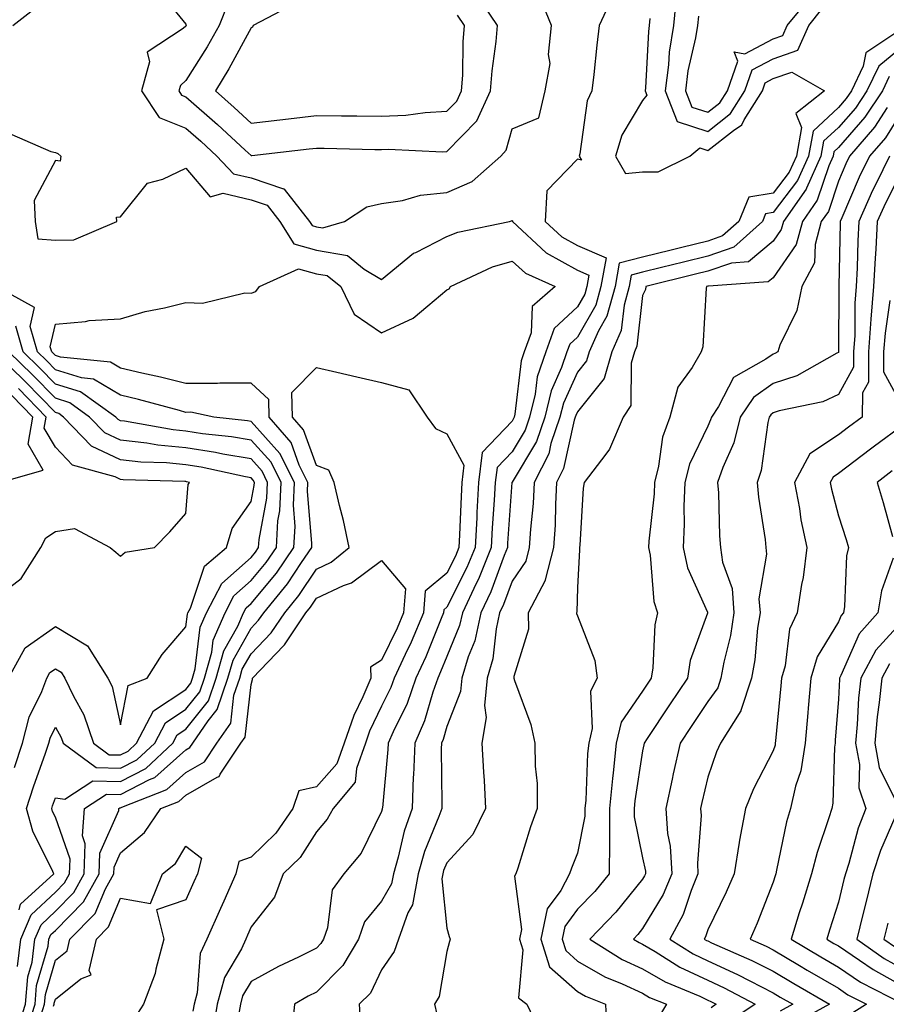
# Model space of a CAD drawing. Units: inches. Extents: x 1013363 to 1016003, y 7247738 to 7250378.
# Drawn here: x 1014953 to 1015085, y 7248932 to 7249083 of the extents above; entities that cross this region are included whole.
import ezdxf

# ---------------------------------------------------------------- set-up
doc = ezdxf.new("R2010")
doc.units = ezdxf.units.IN
doc.header["$MEASUREMENT"] = 0
doc.layers.add('Contour_10137247', color=7, linetype='Continuous', true_color=0x48b711)

msp = doc.modelspace()

# ---------------------------------------------------------------- linework, layer by layer
at = {"layer": 'Contour_10137247'}
for points in [[(1014973.67, 7249087.55, 2979), (1014978.05, 7249082.16, 2979), (1014978.11, 7249081.98, 2979), (1014978.09, 7249081.92, 2979), (1014978.07, 7249081.9, 2979), (1014978.05, 7249081.86, 2979), (1014977.62, 7249081.49, 2979), (1014972.13, 7249077.84, 2979), (1014972.48, 7249076.35, 2979), (1014971.28, 7249071.92, 2979), (1014973.96, 7249067.83, 2979), (1014978.05, 7249066.22, 2979), (1014980.33, 7249064.2, 2979), (1014982.81, 7249061.92, 2979), (1014985.35, 7249059.22, 2979), (1014988.05, 7249058.59, 2979), (1014993.04, 7249056.93, 2979), (1014993.07, 7249056.94, 2979), (1014993.1, 7249056.87, 2979), (1014997.01, 7249051.92, 2979), (1014997.41, 7249051.28, 2979), (1014998.05, 7249051.09, 2979), (1014999.05, 7249050.92, 2979), (1015002.37, 7249051.92, 2979), (1015005.8, 7249054.17, 2979), (1015008.05, 7249054.66, 2979), (1015011.25, 7249055.12, 2979), (1015014.02, 7249055.95, 2979), (1015018.05, 7249056.35, 2979), (1015021.94, 7249058.03, 2979), (1015026.31, 7249061.92, 2979), (1015027.16, 7249062.81, 2979), (1015028.05, 7249066.09, 2979), (1015032.16, 7249067.81, 2979), (1015033.14, 7249071.92, 2979), (1015033.87, 7249076.1, 2979), (1015033.65, 7249077.52, 2979), (1015034.08, 7249081.92, 2979), (1015032.34, 7249086.21, 2979)], [(1014984.54, 7249085.43, 2980), (1014983.15, 7249081.92, 2980), (1014981.32, 7249078.65, 2980), (1014978.05, 7249073.49, 2980), (1014977.21, 7249072.76, 2980), (1014976.98, 7249071.92, 2980), (1014977.41, 7249071.28, 2980), (1014978.05, 7249071.02, 2980), (1014982.88, 7249066.75, 2980), (1014987.13, 7249062.84, 2980), (1014988.05, 7249062, 2980), (1014988.14, 7249062.01, 2980), (1014996.95, 7249063.02, 2980), (1014998.05, 7249063.15, 2980), (1014999.27, 7249063.14, 2980), (1015007.02, 7249062.95, 2980), (1015008.05, 7249062.94, 2980), (1015009.11, 7249062.98, 2980), (1015017.4, 7249062.57, 2980), (1015018.05, 7249062.61, 2980), (1015022.65, 7249067.32, 2980), (1015024.76, 7249071.92, 2980), (1015024.98, 7249074.99, 2980), (1015025.6, 7249079.47, 2980), (1015025.79, 7249081.92, 2980), (1015022.71, 7249086.58, 2980)], [(1015053.23, 7249086.74, 2981), (1015052.77, 7249081.92, 2981), (1015052.13, 7249077.84, 2981), (1015052.03, 7249075.9, 2981), (1015051.52, 7249071.92, 2981), (1015053.35, 7249067.22, 2981), (1015058.05, 7249065.7, 2981), (1015061.54, 7249068.43, 2981), (1015063.72, 7249071.92, 2981), (1015064.84, 7249075.13, 2981), (1015068.05, 7249076.85, 2981), (1015071.82, 7249078.15, 2981), (1015073.51, 7249081.92, 2981), (1015075.54, 7249084.43, 2981)], [(1014994.69, 7249085.28, 2981), (1014988.35, 7249081.92, 2981), (1014988.27, 7249081.7, 2981), (1014988.05, 7249081.6, 2981), (1014984.65, 7249075.32, 2981), (1014982.57, 7249071.92, 2981), (1014985.48, 7249069.35, 2981), (1014988.05, 7249066.99, 2981), (1014992.47, 7249067.5, 2981), (1014993.77, 7249067.64, 2981), (1014998.05, 7249068.13, 2981), (1015001.88, 7249068.09, 2981), (1015004.23, 7249068.1, 2981), (1015008.05, 7249068.05, 2981), (1015011.76, 7249068.21, 2981), (1015014.75, 7249068.62, 2981), (1015018.05, 7249068.79, 2981), (1015019.6, 7249070.37, 2981), (1015020.32, 7249071.92, 2981), (1015020.48, 7249074.35, 2981), (1015020.54, 7249079.43, 2981), (1015020.75, 7249081.92, 2981), (1015019.67, 7249083.54, 2981)], [(1015043.5, 7249086.47, 2979), (1015041.4, 7249081.92, 2979), (1015041.04, 7249078.93, 2979), (1015040.58, 7249074.45, 2979), (1015040.29, 7249071.92, 2979), (1015039.56, 7249070.41, 2979), (1015038.42, 7249062.29, 2979), (1015038.31, 7249061.92, 2979), (1015038.67, 7249061.3, 2979), (1015038.05, 7249061.47, 2979), (1015033.35, 7249056.62, 2979), (1015033.1, 7249051.92, 2979), (1015035.66, 7249049.53, 2979), (1015038.05, 7249048.2, 2979), (1015042.46, 7249046.33, 2979), (1015041.67, 7249041.92, 2979), (1015040.88, 7249039.09, 2979), (1015038.05, 7249034.18, 2979), (1015036.88, 7249033.09, 2979), (1015036.46, 7249031.92, 2979), (1015035.64, 7249029.51, 2979), (1015034.04, 7249025.93, 2979), (1015033.05, 7249021.92, 2979), (1015031.77, 7249018.2, 2979), (1015028.05, 7249011.95, 2979), (1015028.03, 7249011.92, 2979), (1015028.03, 7249011.9, 2979), (1015027.37, 7249002.6, 2979), (1015027.33, 7249001.92, 2979), (1015026.83, 7249000.7, 2979), (1015024.81, 7248995.16, 2979), (1015023.28, 7248991.92, 2979), (1015022.33, 7248987.64, 2979), (1015021.32, 7248985.19, 2979), (1015020.33, 7248981.92, 2979), (1015020.13, 7248979.84, 2979), (1015018.05, 7248974.48, 2979), (1015017.47, 7248972.5, 2979), (1015017.23, 7248971.92, 2979), (1015017.19, 7248971.06, 2979), (1015017.29, 7248962.68, 2979), (1015017.26, 7248961.92, 2979), (1015016.83, 7248960.7, 2979), (1015014.63, 7248955.34, 2979), (1015013.64, 7248951.92, 2979), (1015012.8, 7248947.17, 2979), (1015012.09, 7248945.96, 2979), (1015010.64, 7248941.92, 2979), (1015009.97, 7248940, 2979), (1015008.05, 7248937.2, 2979), (1015006.33, 7248933.64, 2979), (1015004.63, 7248931.92, 2979), (1015004.8, 7248928.67, 2979)], [(1015056.61, 7249083.36, 2982), (1015056.48, 7249081.92, 2982), (1015056.18, 7249080.05, 2982), (1015055, 7249074.97, 2982), (1015054.6, 7249071.92, 2982), (1015055.57, 7249069.44, 2982), (1015058.05, 7249068.64, 2982), (1015059.89, 7249070.08, 2982), (1015061.05, 7249071.92, 2982), (1015062.63, 7249076.5, 2982), (1015062.07, 7249077.9, 2982), (1015063.73, 7249077.6, 2982), (1015068.05, 7249079.91, 2982), (1015069.54, 7249080.43, 2982), (1015070.22, 7249081.92, 2982), (1015073.72, 7249086.25, 2982)], [(1014951.56, 7249081.92, 2979), (1014955.19, 7249084.78, 2979)], [(1015049.17, 7249083.04, 2980), (1015049.07, 7249081.92, 2980), (1015048.93, 7249081.04, 2980), (1015048.5, 7249072.37, 2980), (1015048.44, 7249071.92, 2980), (1015048.68, 7249071.29, 2980), (1015048.05, 7249070.47, 2980), (1015044.85, 7249065.12, 2980), (1015043.89, 7249061.92, 2980), (1015045.41, 7249059.28, 2980), (1015048.05, 7249059.53, 2980), (1015050.45, 7249059.52, 2980), (1015055.27, 7249061.92, 2980), (1015056.8, 7249063.17, 2980), (1015058.05, 7249062.76, 2980), (1015061.98, 7249065.85, 2980), (1015063.25, 7249066.72, 2980), (1015063.62, 7249067.49, 2980), (1015066.4, 7249071.92, 2980), (1015066.83, 7249073.14, 2980), (1015068.05, 7249073.8, 2980), (1015070.92, 7249074.79, 2980), (1015075.94, 7249071.92, 2980), (1015071.53, 7249068.44, 2980), (1015072.42, 7249066.3, 2980), (1015071.61, 7249061.92, 2980), (1015070.5, 7249059.47, 2980), (1015068.05, 7249056.26, 2980), (1015064.35, 7249055.62, 2980), (1015062.78, 7249051.92, 2980), (1015060.29, 7249049.68, 2980), (1015058.05, 7249048.9, 2980), (1015054.05, 7249047.92, 2980), (1015052.44, 7249047.53, 2980), (1015048.05, 7249046.43, 2980), (1015044.48, 7249045.49, 2980), (1015043.84, 7249041.92, 2980), (1015042.58, 7249037.39, 2980), (1015041.29, 7249035.16, 2980), (1015039.84, 7249031.92, 2980), (1015039.44, 7249030.53, 2980), (1015038.05, 7249028.8, 2980), (1015035.91, 7249024.06, 2980), (1015035.39, 7249021.92, 2980), (1015034, 7249017.87, 2980), (1015033.66, 7249016.31, 2980), (1015031.45, 7249011.92, 2980), (1015031.27, 7249008.7, 2980), (1015030.86, 7249004.73, 2980), (1015030.69, 7249001.92, 2980), (1015030.14, 7248999.83, 2980), (1015028.05, 7248996.77, 2980), (1015026.75, 7248993.22, 2980), (1015026.14, 7248991.92, 2980), (1015025.59, 7248989.46, 2980), (1015025.11, 7248984.86, 2980), (1015024.22, 7248981.92, 2980), (1015023.82, 7248977.69, 2980), (1015024.09, 7248975.88, 2980), (1015023.43, 7248971.92, 2980), (1015023.65, 7248967.52, 2980), (1015023.75, 7248966.22, 2980), (1015023.98, 7248961.92, 2980), (1015022.03, 7248957.94, 2980), (1015018.05, 7248953.62, 2980), (1015017.55, 7248952.42, 2980), (1015017.42, 7248951.92, 2980), (1015017.28, 7248951.15, 2980), (1015018.05, 7248943.61, 2980), (1015018.42, 7248942.29, 2980), (1015018.55, 7248941.92, 2980), (1015018.45, 7248941.52, 2980), (1015018.05, 7248939.99, 2980), (1015016.87, 7248933.1, 2980), (1015016.17, 7248931.92, 2980), (1015016.54, 7248930.41, 2980)], [(1015087.15, 7249081.02, 2981), (1015082.24, 7249077.73, 2981), (1015081.84, 7249075.71, 2981), (1015080.05, 7249071.92, 2981), (1015079.24, 7249070.73, 2981), (1015078.05, 7249069.36, 2981), (1015074.2, 7249065.77, 2981), (1015073.49, 7249061.92, 2981), (1015071.8, 7249058.17, 2981), (1015068.05, 7249053.28, 2981), (1015066.9, 7249053.07, 2981), (1015066.4, 7249051.92, 2981), (1015062.01, 7249047.96, 2981), (1015058.05, 7249046.6, 2981), (1015054.3, 7249045.67, 2981), (1015050.96, 7249044.83, 2981), (1015048.05, 7249044.11, 2981), (1015046.31, 7249043.66, 2981), (1015046.01, 7249041.92, 2981), (1015045.22, 7249039.09, 2981), (1015044.79, 7249035.18, 2981), (1015043.32, 7249031.92, 2981), (1015042.14, 7249027.83, 2981), (1015038.05, 7249022.75, 2981), (1015037.8, 7249022.17, 2981), (1015037.73, 7249021.92, 2981), (1015037.56, 7249021.43, 2981), (1015035.93, 7249014.04, 2981), (1015034.87, 7249011.92, 2981), (1015034.68, 7249008.55, 2981), (1015034.63, 7249005.34, 2981), (1015034.42, 7249001.92, 2981), (1015033.11, 7248996.98, 2981), (1015033.11, 7248996.86, 2981), (1015030.51, 7248991.92, 2981), (1015030.54, 7248989.43, 2981), (1015028.3, 7248982.17, 2981), (1015028.3, 7248981.92, 2981), (1015028.4, 7248981.57, 2981), (1015030.94, 7248974.81, 2981), (1015031.54, 7248971.92, 2981), (1015031.57, 7248968.4, 2981), (1015031.88, 7248965.75, 2981), (1015031.9, 7248961.92, 2981), (1015030.87, 7248959.1, 2981), (1015028.92, 7248952.79, 2981), (1015028.63, 7248951.92, 2981), (1015028.42, 7248951.55, 2981), (1015029.49, 7248943.36, 2981), (1015029.18, 7248941.92, 2981), (1015029.71, 7248940.26, 2981), (1015029.03, 7248932.9, 2981), (1015030.29, 7248931.92, 2981), (1015032.42, 7248927.55, 2981)], [(1015088.05, 7249078.81, 2982), (1015084.24, 7249075.73, 2982), (1015082.43, 7249071.92, 2982), (1015080.68, 7249069.29, 2982), (1015078.05, 7249066.3, 2982), (1015075.78, 7249064.19, 2982), (1015075.36, 7249061.92, 2982), (1015073.15, 7249057.02, 2982), (1015073.1, 7249056.87, 2982), (1015069.63, 7249051.92, 2982), (1015069.3, 7249050.67, 2982), (1015068.05, 7249048.87, 2982), (1015064.26, 7249045.71, 2982), (1015061.65, 7249045.52, 2982), (1015058.05, 7249044.28, 2982), (1015056.16, 7249043.81, 2982), (1015048.57, 7249041.92, 2982), (1015048.48, 7249041.49, 2982), (1015048.05, 7249040.55, 2982), (1015047.19, 7249032.78, 2982), (1015046.81, 7249031.92, 2982), (1015046.3, 7249030.17, 2982), (1015046.26, 7249023.71, 2982), (1015045.06, 7249021.92, 2982), (1015042.99, 7249016.98, 2982), (1015042.39, 7249016.26, 2982), (1015039.09, 7249011.92, 2982), (1015038.92, 7249011.05, 2982), (1015038.41, 7249002.28, 2982), (1015038.36, 7249001.92, 2982), (1015038.37, 7249001.6, 2982), (1015038.05, 7248995.79, 2982), (1015037.97, 7248992, 2982), (1015037.92, 7248991.92, 2982), (1015037.93, 7248991.8, 2982), (1015038.05, 7248991.45, 2982), (1015040.75, 7248984.62, 2982), (1015041.1, 7248981.92, 2982), (1015040.07, 7248979.9, 2982), (1015040.34, 7248974.21, 2982), (1015039.8, 7248971.92, 2982), (1015039.63, 7248970.34, 2982), (1015039.34, 7248963.21, 2982), (1015039.21, 7248961.92, 2982), (1015039.21, 7248960.76, 2982), (1015038.05, 7248955.08, 2982), (1015037.17, 7248952.8, 2982), (1015036.87, 7248951.92, 2982), (1015035.51, 7248949.38, 2982), (1015033.42, 7248946.55, 2982), (1015032.44, 7248941.92, 2982), (1015033.8, 7248937.67, 2982), (1015038.05, 7248933.86, 2982), (1015039.28, 7248933.15, 2982), (1015042.34, 7248931.92, 2982), (1015042.55, 7248927.42, 2982)], [(1015085.86, 7249074.11, 2983), (1015084.83, 7249071.92, 2983), (1015082.1, 7249067.87, 2983), (1015078.05, 7249063.25, 2983), (1015077.37, 7249062.6, 2983), (1015077.24, 7249061.92, 2983), (1015076.57, 7249060.44, 2983), (1015074.81, 7249055.16, 2983), (1015072.53, 7249051.92, 2983), (1015071.59, 7249048.38, 2983), (1015068.05, 7249043.28, 2983), (1015067.31, 7249042.66, 2983), (1015058.13, 7249042, 2983), (1015058.05, 7249041.97, 2983), (1015057.84, 7249041.92, 2983), (1015057.79, 7249041.66, 2983), (1015057.27, 7249032.7, 2983), (1015057.01, 7249031.92, 2983), (1015055.65, 7249029.52, 2983), (1015053.47, 7249026.5, 2983), (1015052.23, 7249021.92, 2983), (1015051.11, 7249018.86, 2983), (1015050.51, 7249014.38, 2983), (1015049.88, 7249011.92, 2983), (1015049.8, 7249010.17, 2983), (1015049.02, 7249002.89, 2983), (1015048.97, 7249001.92, 2983), (1015049.23, 7249000.74, 2983), (1015049.79, 7248993.66, 2983), (1015050.34, 7248991.92, 2983), (1015049.9, 7248990.07, 2983), (1015049.64, 7248983.51, 2983), (1015049.37, 7248981.92, 2983), (1015048.84, 7248981.13, 2983), (1015048.05, 7248979.92, 2983), (1015044.79, 7248975.18, 2983), (1015044.02, 7248971.92, 2983), (1015043.55, 7248967.42, 2983), (1015043.42, 7248966.55, 2983), (1015042.99, 7248961.92, 2983), (1015042.99, 7248956.98, 2983), (1015042.96, 7248956.83, 2983), (1015042.95, 7248951.92, 2983), (1015040.74, 7248949.23, 2983), (1015038.05, 7248946.48, 2983), (1015036.12, 7248943.85, 2983), (1015035.71, 7248941.92, 2983), (1015036.27, 7248940.14, 2983), (1015038.05, 7248938.55, 2983), (1015042.26, 7248936.13, 2983), (1015044.91, 7248935.06, 2983), (1015048.05, 7248933.61, 2983), (1015049.11, 7248932.98, 2983), (1015051.7, 7248931.92, 2983), (1015050.32, 7248929.65, 2983)], [(1015085.51, 7249069.38, 2984), (1015083.61, 7249066.36, 2984), (1015079.78, 7249061.92, 2984), (1015079.21, 7249060.76, 2984), (1015078.05, 7249058.06, 2984), (1015076.52, 7249053.45, 2984), (1015075.44, 7249051.92, 2984), (1015074.48, 7249048.35, 2984), (1015074.4, 7249045.57, 2984), (1015072.43, 7249041.92, 2984), (1015071.7, 7249038.27, 2984), (1015069.09, 7249032.96, 2984), (1015068.75, 7249031.92, 2984), (1015068.3, 7249031.67, 2984), (1015068.05, 7249031.59, 2984), (1015066.92, 7249030.79, 2984), (1015061.98, 7249027.99, 2984), (1015059.67, 7249023.54, 2984), (1015058.59, 7249021.92, 2984), (1015058.48, 7249021.49, 2984), (1015058.05, 7249020.53, 2984), (1015055.26, 7249014.71, 2984), (1015054.53, 7249011.92, 2984), (1015054.38, 7249008.25, 2984), (1015054.44, 7249005.53, 2984), (1015054.26, 7249001.92, 2984), (1015054.94, 7248998.81, 2984), (1015057.97, 7248992, 2984), (1015058, 7248991.92, 2984), (1015057.98, 7248991.85, 2984), (1015055.36, 7248984.61, 2984), (1015054.91, 7248981.92, 2984), (1015052.17, 7248977.8, 2984), (1015048.77, 7248972.64, 2984), (1015048.29, 7248971.92, 2984), (1015048.26, 7248971.71, 2984), (1015048.05, 7248970.76, 2984), (1015046.88, 7248963.09, 2984), (1015046.77, 7248961.92, 2984), (1015046.76, 7248960.63, 2984), (1015048.05, 7248954.35, 2984), (1015048.47, 7248952.34, 2984), (1015048.49, 7248951.92, 2984), (1015048.36, 7248951.61, 2984), (1015048.05, 7248951.09, 2984), (1015043.93, 7248946.04, 2984), (1015039.94, 7248941.92, 2984), (1015044.93, 7248938.8, 2984), (1015048.05, 7248937.37, 2984), (1015051.49, 7248935.36, 2984), (1015056.81, 7248933.16, 2984), (1015058.05, 7248932.57, 2984), (1015058.5, 7248932.37, 2984), (1015059.34, 7248931.92, 2984), (1015058.57, 7248931.4, 2984)], [(1015088.05, 7249069.16, 2985), (1015085.25, 7249064.72, 2985), (1015082.84, 7249061.92, 2985), (1015081.26, 7249058.71, 2985), (1015078.57, 7249052.44, 2985), (1015078.33, 7249051.92, 2985), (1015078.32, 7249051.65, 2985), (1015078.13, 7249042, 2985), (1015078.13, 7249041.92, 2985), (1015078.12, 7249041.85, 2985), (1015078.09, 7249031.96, 2985), (1015078.09, 7249031.88, 2985), (1015078.05, 7249031.8, 2985), (1015077.84, 7249031.71, 2985), (1015071.7, 7249028.27, 2985), (1015068.05, 7249027.07, 2985), (1015065.03, 7249024.94, 2985), (1015063.01, 7249021.92, 2985), (1015062.01, 7249017.96, 2985), (1015060.33, 7249014.2, 2985), (1015059.54, 7249011.92, 2985), (1015059.68, 7249010.29, 2985), (1015059.84, 7249003.71, 2985), (1015060.01, 7249001.92, 2985), (1015060.31, 7248999.66, 2985), (1015061.76, 7248995.63, 2985), (1015062.03, 7248991.92, 2985), (1015061.5, 7248988.47, 2985), (1015060.51, 7248984.38, 2985), (1015060.06, 7248981.92, 2985), (1015059.56, 7248980.41, 2985), (1015058.05, 7248978.35, 2985), (1015055.48, 7248974.49, 2985), (1015053.79, 7248971.92, 2985), (1015052.74, 7248967.23, 2985), (1015052.57, 7248966.44, 2985), (1015051.59, 7248961.92, 2985), (1015051.87, 7248958.1, 2985), (1015052.27, 7248956.14, 2985), (1015052.51, 7248951.92, 2985), (1015051.21, 7248948.76, 2985), (1015048.05, 7248943.51, 2985), (1015047.34, 7248942.63, 2985), (1015046.64, 7248941.92, 2985), (1015047.51, 7248941.38, 2985), (1015048.05, 7248941.13, 2985), (1015049.96, 7248940.01, 2985), (1015053.74, 7248937.61, 2985), (1015058.05, 7248935.59, 2985), (1015060.56, 7248934.43, 2985), (1015065.28, 7248931.92, 2985), (1015060.94, 7248929.03, 2985)], [(1014951.36, 7249065.23, 2978), (1014957.35, 7249062.62, 2978), (1014958.05, 7249062.5, 2978), (1014958.43, 7249062.3, 2978), (1014958.88, 7249061.92, 2978), (1014958.8, 7249061.17, 2978), (1014958.05, 7249061.24, 2978), (1014954.83, 7249055.14, 2978), (1014954.97, 7249051.92, 2978), (1014955.38, 7249049.25, 2978), (1014958.05, 7249049.06, 2978), (1014960.86, 7249049.11, 2978), (1014967.46, 7249051.92, 2978), (1014967.4, 7249052.57, 2978), (1014968.05, 7249052.63, 2978), (1014972.19, 7249057.78, 2978), (1014974.51, 7249058.38, 2978), (1014978.05, 7249060.1, 2978), (1014981.8, 7249055.67, 2978), (1014983.75, 7249056.22, 2978), (1014988.05, 7249055.22, 2978), (1014990.52, 7249054.39, 2978), (1014992.47, 7249051.92, 2978), (1014994.6, 7249048.47, 2978), (1014998.05, 7249047.49, 2978), (1015002.83, 7249046.7, 2978), (1015005.36, 7249044.61, 2978), (1015008.05, 7249043.02, 2978), (1015012.94, 7249047.03, 2978), (1015013.29, 7249047.16, 2978), (1015018.05, 7249049.6, 2978), (1015019.72, 7249050.25, 2978), (1015027.65, 7249051.92, 2978), (1015027.97, 7249052, 2978), (1015028.05, 7249052.07, 2978), (1015028.12, 7249051.99, 2978), (1015028.11, 7249051.92, 2978), (1015033.25, 7249047.12, 2978), (1015038.05, 7249044.45, 2978), (1015039.83, 7249043.7, 2978), (1015039.51, 7249041.92, 2978), (1015039.19, 7249040.78, 2978), (1015038.05, 7249038.8, 2978), (1015034.49, 7249035.48, 2978), (1015033.2, 7249031.92, 2978), (1015031.89, 7249028.08, 2978), (1015031.58, 7249025.45, 2978), (1015030.72, 7249021.92, 2978), (1015030.03, 7249019.94, 2978), (1015028.05, 7249016.62, 2978), (1015025.75, 7249014.22, 2978), (1015025.47, 7249011.92, 2978), (1015025.32, 7249009.19, 2978), (1015025.01, 7249004.96, 2978), (1015024.85, 7249001.92, 2978), (1015022.88, 7248997.09, 2978), (1015022.53, 7248996.4, 2978), (1015020.43, 7248991.92, 2978), (1015019.99, 7248989.98, 2978), (1015018.05, 7248985.25, 2978), (1015017.1, 7248982.87, 2978), (1015016.66, 7248981.92, 2978), (1015015.9, 7248979.77, 2978), (1015014.62, 7248975.35, 2978), (1015013.13, 7248971.92, 2978), (1015012.94, 7248967.03, 2978), (1015012.91, 7248966.78, 2978), (1015012.71, 7248961.92, 2978), (1015011.5, 7248958.47, 2978), (1015010.6, 7248954.47, 2978), (1015009.86, 7248951.92, 2978), (1015009.58, 7248950.39, 2978), (1015008.05, 7248947.73, 2978), (1015005.42, 7248944.55, 2978), (1015004.51, 7248941.92, 2978), (1015002.11, 7248937.86, 2978), (1014998.05, 7248933.77, 2978), (1014996.81, 7248933.16, 2978), (1014994.68, 7248931.92, 2978), (1014994.32, 7248928.19, 2978)], [(1015085.91, 7249061.92, 2986), (1015083.85, 7249057.72, 2986), (1015083.3, 7249056.67, 2986), (1015081.17, 7249051.92, 2986), (1015081.01, 7249048.96, 2986), (1015080.93, 7249044.8, 2986), (1015080.79, 7249041.92, 2986), (1015080.58, 7249039.39, 2986), (1015080.57, 7249034.44, 2986), (1015080.39, 7249031.92, 2986), (1015080.38, 7249029.59, 2986), (1015078.05, 7249025.39, 2986), (1015075.69, 7249024.28, 2986), (1015068.99, 7249022.86, 2986), (1015068.05, 7249022.55, 2986), (1015067.68, 7249022.29, 2986), (1015067.43, 7249021.92, 2986), (1015067.23, 7249021.1, 2986), (1015066.23, 7249013.74, 2986), (1015065.6, 7249011.92, 2986), (1015065.79, 7249009.66, 2986), (1015066.81, 7249003.16, 2986), (1015066.93, 7249001.92, 2986), (1015067.05, 7249000.92, 2986), (1015065.88, 7248994.09, 2986), (1015066.05, 7248991.92, 2986), (1015065.68, 7248989.55, 2986), (1015065.25, 7248984.72, 2986), (1015064.74, 7248981.92, 2986), (1015063.09, 7248976.96, 2986), (1015063.08, 7248976.89, 2986), (1015060.01, 7248971.92, 2986), (1015059.38, 7248970.59, 2986), (1015058.05, 7248966.71, 2986), (1015057.14, 7248962.83, 2986), (1015056.94, 7248961.92, 2986), (1015057.01, 7248960.88, 2986), (1015056.44, 7248953.53, 2986), (1015056.53, 7248951.92, 2986), (1015055.47, 7248949.34, 2986), (1015054.27, 7248945.7, 2986), (1015052.23, 7248941.92, 2986), (1015055.79, 7248939.66, 2986), (1015058.05, 7248938.6, 2986), (1015062.61, 7248936.48, 2986), (1015064.48, 7248935.49, 2986), (1015068.05, 7248933.68, 2986), (1015069.15, 7248933.02, 2986), (1015071.05, 7248931.92, 2986), (1015069.11, 7248930.86, 2986)], [(1015088.05, 7249060.19, 2987), (1015085.26, 7249054.71, 2987), (1015083.99, 7249051.92, 2987), (1015083.77, 7249047.64, 2987), (1015083.67, 7249046.3, 2987), (1015083.45, 7249041.92, 2987), (1015083.05, 7249036.92, 2987), (1015082.69, 7249031.92, 2987), (1015082.68, 7249027.29, 2987), (1015081.75, 7249025.62, 2987), (1015081.7, 7249021.92, 2987), (1015079.6, 7249020.37, 2987), (1015078.05, 7249019.2, 2987), (1015073.67, 7249016.3, 2987), (1015071.31, 7249011.92, 2987), (1015072.07, 7249007.9, 2987), (1015072.32, 7249006.19, 2987), (1015073.23, 7249001.92, 2987), (1015072.65, 7248997.32, 2987), (1015072.41, 7248996.28, 2987), (1015071.75, 7248991.92, 2987), (1015070.55, 7248989.42, 2987), (1015069.9, 7248983.77, 2987), (1015069.36, 7248981.92, 2987), (1015069.25, 7248980.72, 2987), (1015068.43, 7248972.3, 2987), (1015068.39, 7248971.92, 2987), (1015068.34, 7248971.63, 2987), (1015068.05, 7248970.77, 2987), (1015065.02, 7248964.95, 2987), (1015063.82, 7248961.92, 2987), (1015062.9, 7248957.07, 2987), (1015062.86, 7248956.73, 2987), (1015062.06, 7248951.92, 2987), (1015060.88, 7248949.09, 2987), (1015058.05, 7248943.33, 2987), (1015057.7, 7248942.27, 2987), (1015057.51, 7248941.92, 2987), (1015057.84, 7248941.71, 2987), (1015058.05, 7248941.62, 2987), (1015058.62, 7248941.35, 2987), (1015064.78, 7248938.65, 2987), (1015068.05, 7248936.98, 2987), (1015071.22, 7248935.09, 2987), (1015076.69, 7248931.92, 2987), (1015071.12, 7248928.85, 2987)], [(1014952.17, 7248927.8, 2977), (1014953.49, 7248931.92, 2977), (1014953.83, 7248936.14, 2977), (1014954.48, 7248938.35, 2977), (1014954.91, 7248941.92, 2977), (1014955.86, 7248944.11, 2977), (1014958.05, 7248946.18, 2977), (1014960.91, 7248949.06, 2977), (1014962.49, 7248951.92, 2977), (1014962.64, 7248956.51, 2977), (1014962.21, 7248957.76, 2977), (1014962.53, 7248961.92, 2977), (1014965.87, 7248964.1, 2977), (1014968.05, 7248964.05, 2977), (1014972.49, 7248966.36, 2977), (1014973.29, 7248966.68, 2977), (1014978.05, 7248970.93, 2977), (1014978.67, 7248971.3, 2977), (1014979.1, 7248971.92, 2977), (1014981.48, 7248975.35, 2977), (1014982.87, 7248977.1, 2977), (1014984.51, 7248981.92, 2977), (1014985.29, 7248984.68, 2977), (1014988.05, 7248989.58, 2977), (1014989.2, 7248990.77, 2977), (1014989.98, 7248991.92, 2977), (1014993.61, 7248996.36, 2977), (1014995.77, 7248999.64, 2977), (1014997.34, 7249001.92, 2977), (1014997.38, 7249002.59, 2977), (1014996.67, 7249010.54, 2977), (1014996.73, 7249011.92, 2977), (1014995.43, 7249014.54, 2977), (1014994.17, 7249018.04, 2977), (1014990.81, 7249021.92, 2977), (1014990.75, 7249024.62, 2977), (1014988.05, 7249027.13, 2977), (1014983.26, 7249027.13, 2977), (1014982.92, 7249027.05, 2977), (1014978.05, 7249027.05, 2977), (1014974.16, 7249028.03, 2977), (1014971.33, 7249028.64, 2977), (1014968.05, 7249029.42, 2977), (1014966.48, 7249030.35, 2977), (1014958.86, 7249031.11, 2977), (1014958.05, 7249031.36, 2977), (1014957.78, 7249031.65, 2977), (1014957.49, 7249031.92, 2977), (1014957.26, 7249032.71, 2977), (1014958.05, 7249036.17, 2977), (1014962.68, 7249036.55, 2977), (1014963.22, 7249036.75, 2977), (1014968.05, 7249036.96, 2977), (1014971.84, 7249038.13, 2977), (1014974.79, 7249038.66, 2977), (1014978.05, 7249039.48, 2977), (1014980.6, 7249039.37, 2977), (1014987.1, 7249040.97, 2977), (1014988.05, 7249040.9, 2977), (1014988.79, 7249041.18, 2977), (1014989.34, 7249041.92, 2977), (1014995.31, 7249044.66, 2977), (1014998.05, 7249043.88, 2977), (1014999.73, 7249043.6, 2977), (1015001.78, 7249041.92, 2977), (1015003.83, 7249037.7, 2977), (1015008.05, 7249034.82, 2977), (1015012.91, 7249037.06, 2977), (1015015.12, 7249038.99, 2977), (1015018.05, 7249041.41, 2977), (1015018.41, 7249041.56, 2977), (1015018.6, 7249041.92, 2977), (1015025.04, 7249044.93, 2977), (1015028.05, 7249045.83, 2977), (1015030.09, 7249043.96, 2977), (1015034.65, 7249041.92, 2977), (1015031.12, 7249038.85, 2977), (1015030.99, 7249034.86, 2977), (1015029.92, 7249031.92, 2977), (1015029.45, 7249030.52, 2977), (1015028.48, 7249022.35, 2977), (1015028.37, 7249021.92, 2977), (1015028.29, 7249021.68, 2977), (1015028.05, 7249021.28, 2977), (1015023.46, 7249016.51, 2977), (1015022.9, 7249011.92, 2977), (1015022.65, 7249007.32, 2977), (1015022.62, 7249006.49, 2977), (1015022.37, 7249001.92, 2977), (1015021.12, 7248998.85, 2977), (1015018.05, 7248992.79, 2977), (1015017.58, 7248992.39, 2977), (1015017.54, 7248991.92, 2977), (1015017.16, 7248991.03, 2977), (1015014.82, 7248985.15, 2977), (1015013.32, 7248981.92, 2977), (1015011.95, 7248978.02, 2977), (1015009.8, 7248973.67, 2977), (1015009.04, 7248971.92, 2977), (1015009, 7248970.97, 2977), (1015008.17, 7248962.04, 2977), (1015008.16, 7248961.92, 2977), (1015008.13, 7248961.84, 2977), (1015008.05, 7248961.48, 2977), (1015004.9, 7248955.07, 2977), (1015002.27, 7248951.92, 2977), (1015000.49, 7248949.48, 2977), (1014999.75, 7248943.62, 2977), (1014999.15, 7248941.92, 2977), (1014998.74, 7248941.23, 2977), (1014998.05, 7248940.53, 2977), (1014995.29, 7248939.16, 2977), (1014992.24, 7248937.73, 2977), (1014988.05, 7248935.41, 2977), (1014986.75, 7248933.22, 2977), (1014986.41, 7248931.92, 2977), (1014986.09, 7248929.96, 2977)], [(1014952.24, 7248937.73, 2978), (1014952.74, 7248941.92, 2978), (1014954.35, 7248945.62, 2978), (1014958.05, 7248949.11, 2978), (1014959.45, 7248950.52, 2978), (1014960.23, 7248951.92, 2978), (1014960.3, 7248954.17, 2978), (1014958.05, 7248960.61, 2978), (1014957.61, 7248961.48, 2978), (1014957.49, 7248961.92, 2978), (1014957.63, 7248962.34, 2978), (1014958.05, 7248963.54, 2978), (1014959.49, 7248963.36, 2978), (1014963.79, 7248966.18, 2978), (1014968.05, 7248966.08, 2978), (1014971.9, 7248968.07, 2978), (1014976.06, 7248971.92, 2978), (1014976.74, 7248973.23, 2978), (1014978.05, 7248974.1, 2978), (1014981.53, 7248978.44, 2978), (1014982.71, 7248981.92, 2978), (1014983.87, 7248986.1, 2978), (1014986.02, 7248989.89, 2978), (1014986.91, 7248991.92, 2978), (1014987.3, 7248992.67, 2978), (1014988.05, 7248993.34, 2978), (1014991.95, 7248998.02, 2978), (1014994.62, 7249001.92, 2978), (1014994.82, 7249005.15, 2978), (1014994.53, 7249008.4, 2978), (1014994.69, 7249011.92, 2978), (1014992.48, 7249016.35, 2978), (1014988.05, 7249021.27, 2978), (1014987.49, 7249021.36, 2978), (1014982.33, 7249021.92, 2978), (1014978.79, 7249022.66, 2978), (1014978.05, 7249022.65, 2978), (1014977.06, 7249022.91, 2978), (1014970.77, 7249024.64, 2978), (1014968.05, 7249025.29, 2978), (1014963.88, 7249027.75, 2978), (1014962.04, 7249027.93, 2978), (1014958.05, 7249029.18, 2978), (1014956.7, 7249030.57, 2978), (1014955.3, 7249031.92, 2978), (1014954.18, 7249035.79, 2978), (1014954.85, 7249038.72, 2978), (1014948.99, 7249041.92, 2978)], [(1015085.94, 7249039.81, 2988), (1015085.2, 7249034.77, 2988), (1015084.99, 7249031.92, 2988), (1015084.98, 7249028.85, 2988), (1015088.05, 7249023.23, 2988)], [(1014952.52, 7248946.39, 2979), (1014952.69, 7248947.28, 2979), (1014957.83, 7248951.92, 2979), (1014957.68, 7248952.29, 2979), (1014954.58, 7248958.45, 2979), (1014953.62, 7248961.92, 2979), (1014954.72, 7248965.25, 2979), (1014956.52, 7248970.39, 2979), (1014957.03, 7248971.92, 2979), (1014957.24, 7248972.73, 2979), (1014958.05, 7248974.37, 2979), (1014958.94, 7248972.81, 2979), (1014959.23, 7248971.92, 2979), (1014964.32, 7248968.19, 2979), (1014968.05, 7248968.1, 2979), (1014970.56, 7248969.41, 2979), (1014973.28, 7248971.92, 2979), (1014974.91, 7248975.06, 2979), (1014978.05, 7248977.13, 2979), (1014980.17, 7248979.8, 2979), (1014980.89, 7248981.92, 2979), (1014982.01, 7248985.88, 2979), (1014982.23, 7248987.74, 2979), (1014984.07, 7248991.92, 2979), (1014985.43, 7248994.54, 2979), (1014988.05, 7248996.87, 2979), (1014990.34, 7248999.63, 2979), (1014991.92, 7249001.92, 2979), (1014992.16, 7249006.03, 2979), (1014992.44, 7249007.53, 2979), (1014992.64, 7249011.92, 2979), (1014991.12, 7249014.99, 2979), (1014988.05, 7249018.38, 2979), (1014985.03, 7249018.9, 2979), (1014980.59, 7249019.38, 2979), (1014978.05, 7249019.77, 2979), (1014976.1, 7249019.97, 2979), (1014968.67, 7249021.3, 2979), (1014968.05, 7249021.37, 2979), (1014967.68, 7249021.55, 2979), (1014967.32, 7249021.92, 2979), (1014961.92, 7249025.79, 2979), (1014958.05, 7249026.99, 2979), (1014955.62, 7249029.49, 2979), (1014953.11, 7249031.92, 2979), (1014951.98, 7249035.85, 2979)], [(1014950.85, 7248981.92, 2981), (1014953.43, 7248986.54, 2981), (1014958.05, 7248989.81, 2981), (1014962.97, 7248986.84, 2981), (1014966.11, 7248981.92, 2981), (1014966.74, 7248980.61, 2981), (1014968.05, 7248974.76, 2981), (1014969.19, 7248980.78, 2981), (1014972.11, 7248981.92, 2981), (1014974.44, 7248985.53, 2981), (1014978.05, 7248989.77, 2981), (1014978.28, 7248991.69, 2981), (1014978.38, 7248991.92, 2981), (1014978.74, 7248992.61, 2981), (1014980.89, 7248999.08, 2981), (1014984.29, 7249001.92, 2981), (1014985.15, 7249004.82, 2981), (1014988.05, 7249008.96, 2981), (1014988.52, 7249011.45, 2981), (1014988.55, 7249011.92, 2981), (1014988.38, 7249012.25, 2981), (1014988.05, 7249012.61, 2981), (1014987.21, 7249012.76, 2981), (1014980.38, 7249014.25, 2981), (1014978.05, 7249014.62, 2981), (1014975.07, 7249014.9, 2981), (1014971.15, 7249015.02, 2981), (1014968.05, 7249015.37, 2981), (1014963.6, 7249017.47, 2981), (1014959.32, 7249021.92, 2981), (1014958.58, 7249022.45, 2981), (1014958.05, 7249022.61, 2981), (1014953.47, 7249027.34, 2981), (1014948.72, 7249031.92, 2981)], [(1014951.78, 7248968.19, 2980), (1014953.04, 7248971.92, 2980), (1014954.05, 7248975.92, 2980), (1014955.99, 7248979.86, 2980), (1014956.76, 7248981.92, 2980), (1014957.22, 7248982.75, 2980), (1014958.05, 7248983.34, 2980), (1014958.94, 7248982.81, 2980), (1014959.5, 7248981.92, 2980), (1014960.82, 7248979.15, 2980), (1014962.43, 7248976.3, 2980), (1014963.92, 7248971.92, 2980), (1014966.3, 7248970.17, 2980), (1014968.05, 7248970.13, 2980), (1014969.23, 7248970.74, 2980), (1014970.5, 7248971.92, 2980), (1014973.07, 7248976.9, 2980), (1014978.05, 7248980.18, 2980), (1014978.82, 7248981.15, 2980), (1014979.09, 7248981.92, 2980), (1014979.49, 7248983.36, 2980), (1014980.26, 7248989.71, 2980), (1014981.22, 7248991.92, 2980), (1014983.56, 7248996.41, 2980), (1014988.05, 7249000.42, 2980), (1014988.73, 7249001.24, 2980), (1014989.2, 7249001.92, 2980), (1014989.28, 7249003.15, 2980), (1014990.48, 7249009.49, 2980), (1014990.59, 7249011.92, 2980), (1014989.75, 7249013.62, 2980), (1014988.05, 7249015.5, 2980), (1014983.72, 7249016.25, 2980), (1014982.62, 7249016.49, 2980), (1014978.05, 7249017.19, 2980), (1014973.74, 7249017.61, 2980), (1014972.05, 7249017.92, 2980), (1014968.05, 7249018.37, 2980), (1014965.64, 7249019.51, 2980), (1014963.31, 7249021.92, 2980), (1014960.25, 7249024.12, 2980), (1014958.05, 7249024.8, 2980), (1014954.54, 7249028.41, 2980), (1014950.91, 7249031.92, 2980)], [(1014953.48, 7248927.35, 2976), (1014954.94, 7248931.92, 2976), (1014955.18, 7248934.79, 2976), (1014956.94, 7248940.81, 2976), (1014957.07, 7248941.92, 2976), (1014957.37, 7248942.6, 2976), (1014958.05, 7248943.25, 2976), (1014962.37, 7248947.6, 2976), (1014964.76, 7248951.92, 2976), (1014964.87, 7248955.1, 2976), (1014967.76, 7248961.63, 2976), (1014967.78, 7248961.92, 2976), (1014967.94, 7248962.03, 2976), (1014968.05, 7248962.03, 2976), (1014968.26, 7248962.13, 2976), (1014975.13, 7248964.84, 2976), (1014978.05, 7248967.45, 2976), (1014980.89, 7248969.08, 2976), (1014982.79, 7248971.92, 2976), (1014984.94, 7248975.03, 2976), (1014985.43, 7248979.3, 2976), (1014986.32, 7248981.92, 2976), (1014986.7, 7248983.27, 2976), (1014988.05, 7248985.66, 2976), (1014991.14, 7248988.83, 2976), (1014993.21, 7248991.92, 2976), (1014995.38, 7248994.59, 2976), (1014998.05, 7248998.63, 2976), (1015000.3, 7248999.67, 2976), (1015003.08, 7249001.92, 2976), (1015002.2, 7249006.07, 2976), (1015001.58, 7249008.39, 2976), (1015000.76, 7249011.92, 2976), (1014999.94, 7249013.81, 2976), (1014998.05, 7249014.5, 2976), (1014996.08, 7249019.95, 2976), (1014994.38, 7249021.92, 2976), (1014994.29, 7249025.68, 2976), (1014998.05, 7249029.53, 2976), (1015001.17, 7249028.8, 2976), (1015004.24, 7249028.11, 2976), (1015008.05, 7249027.22, 2976), (1015012.24, 7249026.11, 2976), (1015015.02, 7249021.92, 2976), (1015016.29, 7249020.16, 2976), (1015018.05, 7249019.36, 2976), (1015020.66, 7249014.53, 2976), (1015020.34, 7249011.92, 2976), (1015020.22, 7249009.75, 2976), (1015019.99, 7249003.86, 2976), (1015019.9, 7249001.92, 2976), (1015019.36, 7249000.61, 2976), (1015018.05, 7248998.02, 2976), (1015014.75, 7248995.22, 2976), (1015014.49, 7248991.92, 2976), (1015012.57, 7248987.4, 2976), (1015011.65, 7248985.52, 2976), (1015009.98, 7248981.92, 2976), (1015009.48, 7248980.49, 2976), (1015008.05, 7248977.59, 2976), (1015006.21, 7248973.76, 2976), (1015005.57, 7248971.92, 2976), (1015004.2, 7248968.07, 2976), (1015004, 7248965.97, 2976), (1015000.64, 7248961.92, 2976), (1014999.7, 7248960.27, 2976), (1014998.05, 7248958.37, 2976), (1014995.56, 7248954.41, 2976), (1014992.97, 7248951.92, 2976), (1014991.63, 7248948.34, 2976), (1014988.05, 7248943.77, 2976), (1014987.48, 7248942.49, 2976), (1014987.24, 7248941.92, 2976), (1014986.57, 7248940.44, 2976), (1014983.96, 7248936.01, 2976), (1014982.86, 7248931.92, 2976), (1014982.19, 7248927.78, 2976)], [(1014948.05, 7248993.55, 2982), (1014952.79, 7248997.18, 2982), (1014955.83, 7249001.92, 2982), (1014956.58, 7249003.39, 2982), (1014958.05, 7249004.38, 2982), (1014960.97, 7249004.84, 2982), (1014966.43, 7249001.92, 2982), (1014967.34, 7249001.21, 2982), (1014968.05, 7249000.58, 2982), (1014968.76, 7249001.21, 2982), (1014973.24, 7249001.92, 2982), (1014975.62, 7249004.35, 2982), (1014978.05, 7249007.13, 2982), (1014978.39, 7249011.58, 2982), (1014978.59, 7249011.92, 2982), (1014978.15, 7249012.02, 2982), (1014978.05, 7249012.03, 2982), (1014977.92, 7249012.05, 2982), (1014968.45, 7249012.32, 2982), (1014968.05, 7249012.37, 2982), (1014967.2, 7249012.77, 2982), (1014960.66, 7249014.53, 2982), (1014958.05, 7249017.3, 2982), (1014956.36, 7249020.23, 2982), (1014956.64, 7249021.92, 2982), (1014952.42, 7249026.29, 2982)], [(1014949.47, 7249011.92, 2983), (1014956.16, 7249013.81, 2983), (1014953.88, 7249017.75, 2983), (1014954.6, 7249021.92, 2983), (1014951.38, 7249025.25, 2983)], [(1015088.05, 7249020.76, 2988), (1015083.59, 7249017.46, 2988), (1015082.97, 7249017, 2988), (1015078.05, 7249013.27, 2988), (1015077.24, 7249012.73, 2988), (1015076.8, 7249011.92, 2988), (1015077, 7249010.87, 2988), (1015078.05, 7249006.81, 2988), (1015079.27, 7249003.14, 2988), (1015079.62, 7249001.92, 2988), (1015079.32, 7249000.65, 2988), (1015079.01, 7248992.88, 2988), (1015078.84, 7248991.92, 2988), (1015078.47, 7248991.5, 2988), (1015078.05, 7248990.54, 2988), (1015074.78, 7248985.19, 2988), (1015073.82, 7248981.92, 2988), (1015073.43, 7248977.3, 2988), (1015073.37, 7248976.6, 2988), (1015072.96, 7248971.92, 2988), (1015072.29, 7248967.68, 2988), (1015071.47, 7248965.34, 2988), (1015070.71, 7248961.92, 2988), (1015070.1, 7248959.87, 2988), (1015068.59, 7248952.46, 2988), (1015068.45, 7248951.92, 2988), (1015068.35, 7248951.62, 2988), (1015068.05, 7248950.64, 2988), (1015065.63, 7248944.34, 2988), (1015064.51, 7248941.92, 2988), (1015066.97, 7248940.84, 2988), (1015068.05, 7248940.29, 2988), (1015072.09, 7248937.88, 2988), (1015073.29, 7248937.16, 2988), (1015078.05, 7248934.38, 2988), (1015079.52, 7248933.39, 2988), (1015082.38, 7248931.92, 2988), (1015079.7, 7248930.27, 2988)], [(1015086.29, 7249013.68, 2989), (1015083.98, 7249011.92, 2989), (1015084.94, 7249008.81, 2989), (1015086.33, 7249003.64, 2989)], [(1014955.62, 7248929.49, 2975), (1014956.4, 7248931.92, 2975), (1014956.53, 7248933.44, 2975), (1014958.05, 7248938.67, 2975), (1014959.87, 7248940.1, 2975), (1014960.28, 7248941.92, 2975), (1014964.14, 7248945.83, 2975), (1014965.76, 7248949.63, 2975), (1014967.02, 7248951.92, 2975), (1014967.05, 7248952.92, 2975), (1014968.05, 7248955.15, 2975), (1014971.7, 7248958.27, 2975), (1014974.22, 7248961.92, 2975), (1014976.97, 7248963, 2975), (1014978.05, 7248963.97, 2975), (1014982.86, 7248966.73, 2975), (1014983.15, 7248966.82, 2975), (1014983.3, 7248967.17, 2975), (1014986.48, 7248971.92, 2975), (1014987.12, 7248972.85, 2975), (1014988.05, 7248980.94, 2975), (1014988.28, 7248981.69, 2975), (1014988.26, 7248981.92, 2975), (1014993.07, 7248986.9, 2975), (1014993.15, 7248987.02, 2975), (1014996.43, 7248991.92, 2975), (1014997.16, 7248992.81, 2975), (1014998.05, 7248994.17, 2975), (1015002.22, 7248996.09, 2975), (1015003.46, 7248996.51, 2975), (1015008.05, 7248999.94, 2975), (1015011.73, 7248995.6, 2975), (1015011.43, 7248991.92, 2975), (1015010.42, 7248989.55, 2975), (1015008.05, 7248984.67, 2975), (1015006.36, 7248983.61, 2975), (1015006.39, 7248981.92, 2975), (1015005.16, 7248979.03, 2975), (1015003.79, 7248976.18, 2975), (1015002.31, 7248971.92, 2975), (1015001.19, 7248968.78, 2975), (1014998.05, 7248965.27, 2975), (1014995.35, 7248964.62, 2975), (1014994.47, 7248961.92, 2975), (1014991.84, 7248958.13, 2975), (1014988.05, 7248954.45, 2975), (1014986.17, 7248953.8, 2975), (1014985.71, 7248951.92, 2975), (1014983.85, 7248947.72, 2975), (1014983.36, 7248946.61, 2975), (1014981.26, 7248941.92, 2975), (1014980.27, 7248939.7, 2975), (1014979.78, 7248933.65, 2975), (1014979.31, 7248931.92, 2975), (1014979.13, 7248930.84, 2975)], [(1015086.45, 7249000.32, 2989), (1015084.66, 7248995.31, 2989), (1015084.08, 7248991.92, 2989), (1015081.25, 7248988.72, 2989), (1015078.43, 7248982.3, 2989), (1015078.23, 7248981.92, 2989), (1015078.21, 7248981.76, 2989), (1015078.05, 7248978.69, 2989), (1015077.58, 7248972.39, 2989), (1015077.54, 7248971.92, 2989), (1015077.44, 7248971.31, 2989), (1015077.22, 7248962.75, 2989), (1015077.04, 7248961.92, 2989), (1015076.61, 7248960.48, 2989), (1015074.79, 7248955.18, 2989), (1015073.95, 7248951.92, 2989), (1015072.53, 7248947.44, 2989), (1015072.06, 7248945.93, 2989), (1015070.8, 7248941.92, 2989), (1015075.34, 7248939.21, 2989), (1015078.05, 7248937.62, 2989), (1015081.46, 7248935.33, 2989), (1015088.03, 7248931.94, 2989)], [(1015088.05, 7248990.86, 2990), (1015083.79, 7248986.18, 2990), (1015081.47, 7248981.92, 2990), (1015081.15, 7248978.82, 2990), (1015080.94, 7248974.81, 2990), (1015080.67, 7248971.92, 2990), (1015081.28, 7248968.69, 2990), (1015081.21, 7248965.08, 2990), (1015082.24, 7248961.92, 2990), (1015081.08, 7248958.89, 2990), (1015079.63, 7248953.5, 2990), (1015079.12, 7248951.92, 2990), (1015078.91, 7248951.06, 2990), (1015078.05, 7248947.55, 2990), (1015076.69, 7248943.28, 2990), (1015076.26, 7248941.92, 2990), (1015077.38, 7248941.25, 2990), (1015078.05, 7248940.86, 2990), (1015081.28, 7248938.69, 2990), (1015083.36, 7248937.23, 2990), (1015088.05, 7248934.62, 2990)], [(1015085.89, 7248984.08, 2991), (1015084.71, 7248981.92, 2991), (1015084.32, 7248978.19, 2991), (1015084, 7248975.97, 2991), (1015083.62, 7248971.92, 2991), (1015084.32, 7248968.19, 2991), (1015086.82, 7248963.15, 2991)], [(1015086.7, 7248960.57, 2991), (1015084.5, 7248955.47, 2991), (1015083.35, 7248951.92, 2991), (1015082.29, 7248947.68, 2991), (1015081.79, 7248945.66, 2991), (1015080.86, 7248941.92, 2991), (1015085.08, 7248938.95, 2991), (1015088.05, 7248937.3, 2991)], [(1014957.77, 7248931.64, 2974), (1014957.85, 7248931.92, 2974), (1014957.87, 7248932.1, 2974), (1014958.05, 7248932.71, 2974), (1014961.94, 7248935.81, 2974), (1014963.55, 7248936.42, 2974), (1014963.25, 7248937.12, 2974), (1014964.34, 7248941.92, 2974), (1014966.18, 7248943.79, 2974), (1014968.05, 7248948.18, 2974), (1014972.61, 7248947.36, 2974), (1014974.48, 7248951.92, 2974), (1014976.46, 7248953.51, 2974), (1014978.05, 7248956.17, 2974), (1014980.44, 7248954.31, 2974), (1014979.84, 7248951.92, 2974), (1014979.29, 7248950.68, 2974), (1014978.05, 7248947.95, 2974), (1014973.57, 7248946.4, 2974), (1014974.7, 7248941.92, 2974), (1014973.44, 7248937.31, 2974), (1014973.33, 7248936.64, 2974), (1014971.55, 7248931.92, 2974), (1014970.2, 7248929.77, 2974)], [(1015085.64, 7248944.33, 2992), (1015085.03, 7248941.92, 2992), (1015086.81, 7248940.68, 2992)]]:
    msp.add_polyline3d(points, dxfattribs=at)

doc.saveas('drawing.dxf')
